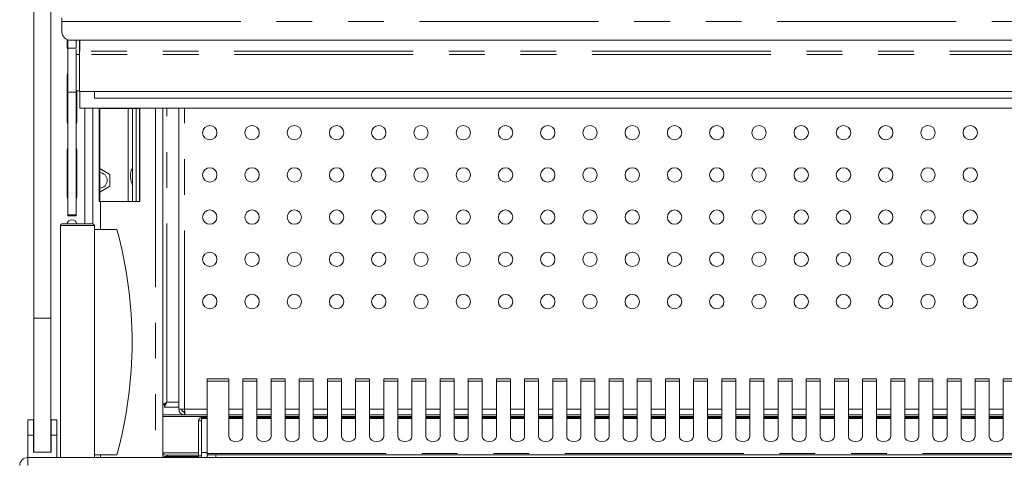
# Model space of a CAD drawing. Units: millimetres. Extents: x 0 to 586, y 0 to 420.
# Drawn here: x 364 to 399, y 290 to 306 of the extents above; entities that cross this region are included whole.
import ezdxf

# ---------------------------------------------------------------- set-up
doc = ezdxf.new("R2010")
doc.units = ezdxf.units.MM
doc.linetypes.add('PHANTOM', pattern=[12.7, 6.35, -1.27, 1.27, -1.27, 1.27, -1.27])

msp = doc.modelspace()

# ---------------------------------------------------------------- linework, layer by layer
at = {"color": 7, "linetype": 'Continuous', "lineweight": 15}
for p, q in [((365.538, 295.375), (365.538, 363.212)), ((364.938, 295.375), (364.938, 362.647)), ((365.938, 305.921), (365.938, 306.045)), ((365.938, 305.553), (365.938, 305.921)), ((366.118, 305), (366.118, 305.278)), ((366.143, 304.976), (366.143, 305.269)), ((366.238, 305.253), (572.638, 305.253)), ((366.443, 304.976), (366.443, 305.253)), ((366.563, 305.253), (366.563, 304.869)), ((366.57, 305.253), (366.57, 304.869)), ((366.143, 304.976), (366.443, 304.976)), ((366.143, 303.41), (366.143, 304.976)), ((366.443, 304.918), (366.443, 304.742)), ((366.57, 304.869), (366.563, 304.869)), ((366.563, 304.869), (366.563, 304.749)), ((366.563, 304.742), (366.443, 304.742)), ((366.443, 304.742), (366.443, 303.455)), ((366.563, 303.435), (366.563, 304.749)), ((366.118, 302.35), (366.118, 304)), ((366.563, 303.455), (366.443, 303.455)), ((366.443, 303.41), (366.443, 303.455)), ((366.468, 303.455), (366.468, 302.35)), ((366.143, 303.41), (366.443, 303.41)), ((366.143, 299.047), (366.143, 303.41)), ((366.443, 299.047), (366.443, 303.41)), ((467.313, 303.435), (366.563, 303.435)), ((366.57, 302.835), (366.57, 303.435)), ((367.088, 303.435), (367.088, 303.196)), ((466.788, 303.196), (367.088, 303.196)), ((467.306, 302.835), (366.57, 302.835)), ((367.038, 302.835), (367.038, 298.725)), ((367.302, 302.825), (367.263, 302.825)), ((367.263, 302.825), (367.263, 299.525)), ((367.278, 302.825), (367.278, 299.525)), ((368.703, 302.825), (367.302, 302.825)), ((368.448, 302.825), (368.448, 299.525)), ((368.568, 302.825), (368.568, 299.525)), ((368.688, 302.825), (368.688, 299.525)), ((368.703, 299.525), (368.703, 302.825)), ((369.519, 290.425), (369.519, 302.835)), ((370.09, 292.142), (370.09, 302.835)), ((366.118, 299.7), (366.118, 301.35)), ((366.468, 301.35), (366.468, 299.7)), ((367.635, 300.486), (367.278, 300.692)), ((367.635, 300.064), (367.635, 300.486)), ((367.278, 299.858), (367.635, 300.064)), ((367.263, 299.525), (367.302, 299.525)), ((367.302, 299.525), (368.703, 299.525)), ((366.143, 299.047), (366.443, 299.047)), ((366.143, 299.029), (366.143, 299.047)), ((366.143, 299.029), (366.443, 299.029)), ((366.143, 299.02), (366.143, 299.029)), ((366.143, 299.02), (366.443, 299.02)), ((366.443, 299.029), (366.443, 299.047)), ((366.443, 299.02), (366.443, 299.029)), ((365.888, 298.675), (365.888, 290.425)), ((365.938, 298.725), (367.038, 298.725)), ((367.088, 298.675), (367.088, 290.425)), ((367.088, 298.525), (367.888, 298.525)), ((364.938, 290.625), (364.938, 295.375)), ((365.538, 290.625), (365.538, 295.375)), ((371.863, 293.222), (371.097, 293.222)), ((371.097, 293.222), (371.097, 293.142)), ((371.097, 290.571), (371.097, 293.142)), ((371.863, 293.142), (371.863, 293.222)), ((371.863, 293.142), (371.863, 291.17)), ((372.863, 293.222), (372.363, 293.222)), ((372.363, 293.222), (372.363, 293.142)), ((372.363, 291.17), (372.363, 293.142)), ((372.863, 293.142), (372.863, 293.222)), ((372.863, 293.142), (372.863, 291.17)), ((373.863, 293.222), (373.363, 293.222)), ((373.363, 293.222), (373.363, 293.142)), ((373.363, 291.17), (373.363, 293.142)), ((373.863, 293.142), (373.863, 293.222)), ((373.863, 293.142), (373.863, 291.17)), ((374.863, 293.222), (374.363, 293.222)), ((374.363, 293.222), (374.363, 293.142)), ((374.363, 291.17), (374.363, 293.142)), ((374.863, 293.142), (374.863, 293.222)), ((374.863, 293.142), (374.863, 291.17)), ((375.863, 293.222), (375.363, 293.222)), ((375.363, 293.222), (375.363, 293.142)), ((375.363, 291.17), (375.363, 293.142)), ((375.863, 293.142), (375.863, 293.222)), ((375.863, 293.142), (375.863, 291.17)), ((376.863, 293.222), (376.363, 293.222)), ((376.363, 293.222), (376.363, 293.142)), ((376.363, 291.17), (376.363, 293.142)), ((376.863, 293.142), (376.863, 293.222)), ((376.863, 293.142), (376.863, 291.17)), ((377.863, 293.222), (377.363, 293.222)), ((377.363, 293.222), (377.363, 293.142)), ((377.363, 291.17), (377.363, 293.142)), ((377.863, 293.142), (377.863, 293.222)), ((377.863, 293.142), (377.863, 291.17)), ((378.863, 293.222), (378.363, 293.222)), ((378.363, 293.222), (378.363, 293.142)), ((378.363, 291.17), (378.363, 293.142)), ((378.863, 293.142), (378.863, 293.222)), ((378.863, 293.142), (378.863, 291.17)), ((379.863, 293.222), (379.363, 293.222)), ((379.363, 293.222), (379.363, 293.142)), ((379.363, 291.17), (379.363, 293.142)), ((379.863, 293.142), (379.863, 293.222)), ((379.863, 293.142), (379.863, 291.17)), ((380.863, 293.222), (380.363, 293.222)), ((380.363, 293.222), (380.363, 293.142)), ((380.363, 291.17), (380.363, 293.142)), ((380.863, 293.142), (380.863, 293.222)), ((380.863, 293.142), (380.863, 291.17)), ((381.863, 293.222), (381.363, 293.222)), ((381.363, 293.222), (381.363, 293.142)), ((381.363, 291.17), (381.363, 293.142)), ((381.863, 293.142), (381.863, 293.222)), ((381.863, 293.142), (381.863, 291.17)), ((382.863, 293.222), (382.363, 293.222)), ((382.363, 293.222), (382.363, 293.142)), ((382.363, 291.17), (382.363, 293.142)), ((382.863, 293.142), (382.863, 293.222)), ((382.863, 293.142), (382.863, 291.17)), ((383.863, 293.222), (383.363, 293.222)), ((383.363, 293.222), (383.363, 293.142)), ((383.363, 291.17), (383.363, 293.142)), ((383.863, 293.142), (383.863, 293.222)), ((383.863, 293.142), (383.863, 291.17)), ((384.863, 293.222), (384.363, 293.222)), ((384.363, 293.222), (384.363, 293.142)), ((384.363, 291.17), (384.363, 293.142)), ((384.863, 293.142), (384.863, 293.222)), ((384.863, 293.142), (384.863, 291.17)), ((385.863, 293.222), (385.363, 293.222)), ((385.363, 293.222), (385.363, 293.142)), ((385.363, 291.17), (385.363, 293.142)), ((385.863, 293.142), (385.863, 293.222)), ((385.863, 293.142), (385.863, 291.17)), ((386.863, 293.222), (386.363, 293.222)), ((386.363, 293.222), (386.363, 293.142)), ((386.363, 291.17), (386.363, 293.142)), ((386.863, 293.142), (386.863, 293.222)), ((386.863, 293.142), (386.863, 291.17)), ((387.863, 293.222), (387.363, 293.222)), ((387.363, 293.222), (387.363, 293.142)), ((387.363, 291.17), (387.363, 293.142)), ((387.863, 293.142), (387.863, 293.222)), ((387.863, 293.142), (387.863, 291.17)), ((388.863, 293.222), (388.363, 293.222)), ((388.363, 293.222), (388.363, 293.142)), ((388.363, 291.17), (388.363, 293.142)), ((388.863, 293.142), (388.863, 293.222)), ((388.863, 293.142), (388.863, 291.17)), ((389.863, 293.222), (389.363, 293.222)), ((389.363, 293.222), (389.363, 293.142)), ((389.363, 291.17), (389.363, 293.142)), ((389.863, 293.142), (389.863, 293.222)), ((389.863, 293.142), (389.863, 291.17)), ((390.863, 293.222), (390.363, 293.222)), ((390.363, 293.222), (390.363, 293.142)), ((390.363, 291.17), (390.363, 293.142)), ((390.863, 293.142), (390.863, 293.222)), ((390.863, 293.142), (390.863, 291.17)), ((391.863, 293.222), (391.363, 293.222)), ((391.363, 293.222), (391.363, 293.142)), ((391.363, 291.17), (391.363, 293.142)), ((391.863, 293.142), (391.863, 293.222)), ((391.863, 293.142), (391.863, 291.17)), ((392.863, 293.222), (392.363, 293.222)), ((392.363, 293.222), (392.363, 293.142)), ((392.363, 291.17), (392.363, 293.142)), ((392.863, 293.142), (392.863, 293.222)), ((392.863, 293.142), (392.863, 291.17)), ((393.863, 293.222), (393.363, 293.222)), ((393.363, 293.222), (393.363, 293.142)), ((393.363, 291.17), (393.363, 293.142)), ((393.863, 293.142), (393.863, 293.222)), ((393.863, 293.142), (393.863, 291.17)), ((394.863, 293.222), (394.363, 293.222)), ((394.363, 293.222), (394.363, 293.142)), ((394.363, 291.17), (394.363, 293.142)), ((394.863, 293.142), (394.863, 293.222)), ((394.863, 293.142), (394.863, 291.17)), ((395.863, 293.222), (395.363, 293.222)), ((395.363, 293.222), (395.363, 293.142)), ((395.363, 291.17), (395.363, 293.142)), ((395.863, 293.142), (395.863, 293.222)), ((395.863, 293.142), (395.863, 291.17)), ((396.863, 293.222), (396.363, 293.222)), ((396.363, 293.222), (396.363, 293.142)), ((396.363, 291.17), (396.363, 293.142)), ((396.863, 293.142), (396.863, 293.222)), ((396.863, 293.142), (396.863, 291.17)), ((397.863, 293.222), (397.363, 293.222)), ((397.363, 293.222), (397.363, 293.142)), ((397.363, 291.17), (397.363, 293.142)), ((397.863, 293.142), (397.863, 293.222)), ((397.863, 293.142), (397.863, 291.17)), ((398.863, 293.222), (398.363, 293.222)), ((398.363, 293.222), (398.363, 293.142)), ((398.363, 291.17), (398.363, 293.142)), ((398.863, 293.142), (398.863, 293.222)), ((398.863, 293.142), (398.863, 291.17)), ((399.863, 293.222), (399.363, 293.222)), ((399.363, 293.222), (399.363, 293.142)), ((399.363, 291.17), (399.363, 293.142)), ((369.519, 292.31), (369.56, 292.31)), ((369.577, 292.325), (369.577, 292.292)), ((369.577, 292.222), (369.577, 292.292)), ((370.275, 291.945), (369.519, 291.945)), ((370.09, 292.222), (369.577, 292.222)), ((370.09, 292.142), (370.29, 292.142)), ((370.29, 292.049), (370.221, 292.07)), ((370.29, 292.049), (370.298, 292.049)), ((370.29, 291.942), (370.29, 292.042)), ((370.298, 292.042), (370.29, 292.042)), ((370.307, 291.942), (370.29, 291.942)), ((370.307, 291.942), (371.097, 291.942)), ((371.863, 291.942), (372.363, 291.942)), ((372.863, 291.942), (373.363, 291.942)), ((373.863, 291.942), (374.363, 291.942)), ((374.863, 291.942), (375.363, 291.942)), ((375.863, 291.942), (376.363, 291.942)), ((376.863, 291.942), (377.363, 291.942)), ((377.863, 291.942), (378.363, 291.942)), ((378.863, 291.942), (379.363, 291.942)), ((379.863, 291.942), (380.363, 291.942)), ((380.863, 291.942), (381.363, 291.942)), ((381.863, 291.942), (382.363, 291.942)), ((382.863, 291.942), (383.363, 291.942)), ((383.863, 291.942), (384.363, 291.942)), ((384.863, 291.942), (385.363, 291.942)), ((385.863, 291.942), (386.363, 291.942)), ((386.863, 291.942), (387.363, 291.942)), ((387.863, 291.942), (388.363, 291.942)), ((388.863, 291.942), (389.363, 291.942)), ((389.863, 291.942), (390.363, 291.942)), ((390.863, 291.942), (391.363, 291.942)), ((391.863, 291.942), (392.363, 291.942)), ((392.863, 291.942), (393.363, 291.942)), ((393.863, 291.942), (394.363, 291.942)), ((394.863, 291.942), (395.363, 291.942)), ((395.863, 291.942), (396.363, 291.942)), ((396.863, 291.942), (397.363, 291.942)), ((397.863, 291.942), (398.363, 291.942)), ((398.863, 291.942), (399.363, 291.942)), ((364.923, 291.765), (364.723, 291.765)), ((364.723, 291.765), (364.723, 291.225)), ((364.923, 291.765), (364.923, 291.225)), ((365.753, 291.765), (365.553, 291.765)), ((365.553, 291.765), (365.553, 291.225)), ((365.753, 291.765), (365.753, 291.225)), ((370.788, 291.735), (370.888, 291.735)), ((370.788, 291.735), (370.788, 290.484)), ((370.888, 291.735), (370.888, 290.484)), ((370.898, 291.845), (370.898, 291.818)), ((371.097, 291.845), (370.898, 291.845)), ((370.898, 291.818), (370.898, 290.613)), ((372.363, 291.845), (371.863, 291.845)), ((373.363, 291.845), (372.863, 291.845)), ((374.363, 291.845), (373.863, 291.845)), ((375.363, 291.845), (374.863, 291.845)), ((376.363, 291.845), (375.863, 291.845)), ((377.363, 291.845), (376.863, 291.845)), ((378.363, 291.845), (377.863, 291.845)), ((379.363, 291.845), (378.863, 291.845)), ((380.363, 291.845), (379.863, 291.845)), ((381.363, 291.845), (380.863, 291.845)), ((382.363, 291.845), (381.863, 291.845)), ((383.363, 291.845), (382.863, 291.845)), ((384.363, 291.845), (383.863, 291.845)), ((385.363, 291.845), (384.863, 291.845)), ((386.363, 291.845), (385.863, 291.845)), ((387.363, 291.845), (386.863, 291.845)), ((388.363, 291.845), (387.863, 291.845)), ((389.363, 291.845), (388.863, 291.845)), ((390.363, 291.845), (389.863, 291.845)), ((391.363, 291.845), (390.863, 291.845)), ((392.363, 291.845), (391.863, 291.845)), ((393.363, 291.845), (392.863, 291.845)), ((394.363, 291.845), (393.863, 291.845)), ((395.363, 291.845), (394.863, 291.845)), ((396.363, 291.845), (395.863, 291.845)), ((397.363, 291.845), (396.863, 291.845)), ((398.363, 291.845), (397.863, 291.845)), ((399.363, 291.845), (398.863, 291.845)), ((364.723, 290.425), (364.723, 291.225)), ((364.723, 291.225), (364.923, 291.225)), ((364.923, 290.625), (364.923, 291.225)), ((365.553, 291.225), (365.753, 291.225)), ((365.553, 290.625), (365.553, 291.225)), ((365.753, 290.425), (365.753, 291.225)), ((364.923, 290.625), (364.938, 290.625)), ((365.538, 290.625), (364.938, 290.625)), ((365.538, 290.625), (365.553, 290.625)), ((367.088, 290.525), (367.888, 290.525)), ((370.898, 290.613), (370.898, 290.425)), ((371.097, 290.525), (371.097, 290.571)), ((371.097, 290.525), (371.097, 290.425)), ((371.397, 290.525), (371.097, 290.525)), ((371.397, 290.525), (431.438, 290.525)), ((364.722, 290.141), (364.722, 290.425)), ((364.722, 290.425), (574.154, 290.425)), ((369.686, 290.507), (370.788, 290.507)), ((369.686, 290.461), (369.686, 290.507)), ((369.686, 290.461), (370.788, 290.461)), ((370.788, 290.484), (370.888, 290.484)), ((370.788, 290.484), (370.788, 290.425)), ((370.888, 290.507), (370.898, 290.507)), ((370.888, 290.484), (370.888, 290.425)), ((370.888, 290.461), (370.898, 290.461))]:
    msp.add_line(p, q, dxfattribs=at)
at = {"color": 8, "linetype": 'PHANTOM', "lineweight": 0}
for p, q in [((365.938, 305.921), (572.938, 305.921)), ((467.306, 304.869), (366.57, 304.869)), ((467.313, 304.749), (366.563, 304.749)), ((366.754, 302.835), (366.754, 298.725)), ((367.302, 302.835), (367.302, 302.825)), ((368.284, 302.825), (368.284, 299.525)), ((369.255, 302.835), (369.255, 290.425)), ((369.66, 292.392), (369.66, 302.835)), ((370.29, 292.142), (370.29, 302.835)), ((367.302, 299.525), (367.302, 298.525)), ((367.088, 298.675), (365.888, 298.675)), ((365.538, 295.375), (364.938, 295.375)), ((371.097, 293.142), (371.863, 293.142)), ((372.363, 293.142), (372.863, 293.142)), ((373.363, 293.142), (373.863, 293.142)), ((374.363, 293.142), (374.863, 293.142)), ((375.363, 293.142), (375.863, 293.142)), ((376.363, 293.142), (376.863, 293.142)), ((377.363, 293.142), (377.863, 293.142)), ((378.363, 293.142), (378.863, 293.142)), ((379.363, 293.142), (379.863, 293.142)), ((380.363, 293.142), (380.863, 293.142)), ((381.363, 293.142), (381.863, 293.142)), ((382.363, 293.142), (382.863, 293.142)), ((383.363, 293.142), (383.863, 293.142)), ((384.363, 293.142), (384.863, 293.142)), ((385.363, 293.142), (385.863, 293.142)), ((386.363, 293.142), (386.863, 293.142)), ((387.363, 293.142), (387.863, 293.142)), ((388.363, 293.142), (388.863, 293.142)), ((389.363, 293.142), (389.863, 293.142)), ((390.363, 293.142), (390.863, 293.142)), ((391.363, 293.142), (391.863, 293.142)), ((392.363, 293.142), (392.863, 293.142)), ((393.363, 293.142), (393.863, 293.142)), ((394.363, 293.142), (394.863, 293.142)), ((395.363, 293.142), (395.863, 293.142)), ((396.363, 293.142), (396.863, 293.142)), ((397.363, 293.142), (397.863, 293.142)), ((398.363, 293.142), (398.863, 293.142)), ((399.363, 293.142), (399.863, 293.142)), ((370.09, 292.392), (369.66, 292.392)), ((370.29, 292.142), (371.097, 292.142)), ((370.29, 292.142), (370.29, 292.049)), ((371.863, 292.142), (372.363, 292.142)), ((372.863, 292.142), (373.363, 292.142)), ((373.863, 292.142), (374.363, 292.142)), ((374.863, 292.142), (375.363, 292.142)), ((375.863, 292.142), (376.363, 292.142)), ((376.863, 292.142), (377.363, 292.142)), ((377.863, 292.142), (378.363, 292.142)), ((378.863, 292.142), (379.363, 292.142)), ((379.863, 292.142), (380.363, 292.142)), ((380.863, 292.142), (381.363, 292.142)), ((381.863, 292.142), (382.363, 292.142)), ((382.863, 292.142), (383.363, 292.142)), ((383.863, 292.142), (384.363, 292.142)), ((384.863, 292.142), (385.363, 292.142)), ((385.863, 292.142), (386.363, 292.142)), ((386.863, 292.142), (387.363, 292.142)), ((387.863, 292.142), (388.363, 292.142)), ((388.863, 292.142), (389.363, 292.142)), ((389.863, 292.142), (390.363, 292.142)), ((390.863, 292.142), (391.363, 292.142)), ((391.863, 292.142), (392.363, 292.142)), ((392.863, 292.142), (393.363, 292.142)), ((393.863, 292.142), (394.363, 292.142)), ((394.863, 292.142), (395.363, 292.142)), ((395.863, 292.142), (396.363, 292.142)), ((396.863, 292.142), (397.363, 292.142)), ((397.863, 292.142), (398.363, 292.142)), ((398.863, 292.142), (399.363, 292.142)), ((371.097, 291.888), (369.519, 291.888)), ((371.097, 291.818), (370.898, 291.818)), ((372.363, 291.888), (371.863, 291.888)), ((372.363, 291.818), (371.863, 291.818)), ((373.363, 291.888), (372.863, 291.888)), ((373.363, 291.818), (372.863, 291.818)), ((374.363, 291.888), (373.863, 291.888)), ((374.363, 291.818), (373.863, 291.818)), ((375.363, 291.888), (374.863, 291.888)), ((375.363, 291.818), (374.863, 291.818)), ((376.363, 291.888), (375.863, 291.888)), ((376.363, 291.818), (375.863, 291.818)), ((377.363, 291.888), (376.863, 291.888)), ((377.363, 291.818), (376.863, 291.818)), ((378.363, 291.888), (377.863, 291.888)), ((378.363, 291.818), (377.863, 291.818)), ((379.363, 291.888), (378.863, 291.888)), ((379.363, 291.818), (378.863, 291.818)), ((380.363, 291.888), (379.863, 291.888)), ((380.363, 291.818), (379.863, 291.818)), ((381.363, 291.888), (380.863, 291.888)), ((381.363, 291.818), (380.863, 291.818)), ((382.363, 291.888), (381.863, 291.888)), ((382.363, 291.818), (381.863, 291.818)), ((383.363, 291.888), (382.863, 291.888)), ((383.363, 291.818), (382.863, 291.818)), ((384.363, 291.888), (383.863, 291.888)), ((384.363, 291.818), (383.863, 291.818)), ((385.363, 291.888), (384.863, 291.888)), ((385.363, 291.818), (384.863, 291.818)), ((386.363, 291.888), (385.863, 291.888)), ((386.363, 291.818), (385.863, 291.818)), ((387.363, 291.888), (386.863, 291.888)), ((387.363, 291.818), (386.863, 291.818)), ((388.363, 291.888), (387.863, 291.888)), ((388.363, 291.818), (387.863, 291.818)), ((389.363, 291.888), (388.863, 291.888)), ((389.363, 291.818), (388.863, 291.818)), ((390.363, 291.888), (389.863, 291.888)), ((390.363, 291.818), (389.863, 291.818)), ((391.363, 291.888), (390.863, 291.888)), ((391.363, 291.818), (390.863, 291.818)), ((392.363, 291.888), (391.863, 291.888)), ((392.363, 291.818), (391.863, 291.818)), ((393.363, 291.888), (392.863, 291.888)), ((393.363, 291.818), (392.863, 291.818)), ((394.363, 291.888), (393.863, 291.888)), ((394.363, 291.818), (393.863, 291.818)), ((395.363, 291.888), (394.863, 291.888)), ((395.363, 291.818), (394.863, 291.818)), ((396.363, 291.888), (395.863, 291.888)), ((396.363, 291.818), (395.863, 291.818)), ((397.363, 291.888), (396.863, 291.888)), ((397.363, 291.818), (396.863, 291.818)), ((398.363, 291.888), (397.863, 291.888)), ((398.363, 291.818), (397.863, 291.818)), ((399.363, 291.888), (398.863, 291.888)), ((399.363, 291.818), (398.863, 291.818)), ((367.302, 290.525), (367.302, 290.425)), ((370.788, 290.594), (369.519, 290.594)), ((370.898, 290.594), (370.888, 290.594)), ((371.097, 290.613), (370.898, 290.613)), ((371.097, 290.571), (431.438, 290.571)), ((371.397, 290.425), (371.397, 290.525))]:
    msp.add_line(p, q, dxfattribs=at)
at = {"color": 7, "linetype": 'Continuous', "lineweight": 15, "flags": 128}
for points in [[(366.143, 304.91), (366.131, 304.933), (366.118, 305)], [(366.118, 304), (366.131, 304.067), (366.143, 304.09)], [(366.143, 302.26), (366.131, 302.283), (366.118, 302.35)], [(366.468, 302.35), (366.454, 302.283), (366.443, 302.26)], [(366.118, 301.35), (366.131, 301.417), (366.143, 301.44)], [(366.443, 301.44), (366.454, 301.417), (366.468, 301.35)], [(366.143, 299.61), (366.131, 299.633), (366.118, 299.7)], [(366.468, 299.7), (366.454, 299.633), (366.443, 299.61)], [(370.29, 292.142), (370.293, 292.103), (370.296, 292.066), (370.299, 292.031), (370.302, 292.001), (370.304, 291.976), (370.306, 291.957), (370.307, 291.946), (370.307, 291.942)], [(371.863, 291.17), (371.882, 291.104), (371.936, 291.047), (372.017, 291.01), (372.113, 290.996), (372.208, 291.01), (372.289, 291.047), (372.344, 291.104), (372.363, 291.17)], [(372.863, 291.17), (372.882, 291.104), (372.936, 291.047), (373.017, 291.01), (373.113, 290.996), (373.208, 291.01), (373.289, 291.047), (373.344, 291.104), (373.363, 291.17)], [(373.863, 291.17), (373.882, 291.104), (373.936, 291.047), (374.017, 291.01), (374.113, 290.996), (374.208, 291.01), (374.289, 291.047), (374.344, 291.104), (374.363, 291.17)], [(374.863, 291.17), (374.882, 291.104), (374.936, 291.047), (375.017, 291.01), (375.113, 290.996), (375.208, 291.01), (375.289, 291.047), (375.344, 291.104), (375.363, 291.17)], [(375.863, 291.17), (375.882, 291.104), (375.936, 291.047), (376.017, 291.01), (376.113, 290.996), (376.208, 291.01), (376.289, 291.047), (376.344, 291.104), (376.363, 291.17)], [(376.863, 291.17), (376.882, 291.104), (376.936, 291.047), (377.017, 291.01), (377.113, 290.996), (377.208, 291.01), (377.289, 291.047), (377.344, 291.104), (377.363, 291.17)], [(377.863, 291.17), (377.882, 291.104), (377.936, 291.047), (378.017, 291.01), (378.113, 290.996), (378.208, 291.01), (378.289, 291.047), (378.344, 291.104), (378.363, 291.17)], [(378.863, 291.17), (378.882, 291.104), (378.936, 291.047), (379.017, 291.01), (379.113, 290.996), (379.208, 291.01), (379.289, 291.047), (379.344, 291.104), (379.363, 291.17)], [(379.863, 291.17), (379.882, 291.104), (379.936, 291.047), (380.017, 291.01), (380.113, 290.996), (380.208, 291.01), (380.289, 291.047), (380.344, 291.104), (380.363, 291.17)], [(380.863, 291.17), (380.882, 291.104), (380.936, 291.047), (381.017, 291.01), (381.113, 290.996), (381.208, 291.01), (381.289, 291.047), (381.344, 291.104), (381.363, 291.17)], [(381.863, 291.17), (381.882, 291.104), (381.936, 291.047), (382.017, 291.01), (382.113, 290.996), (382.208, 291.01), (382.289, 291.047), (382.344, 291.104), (382.363, 291.17)], [(382.863, 291.17), (382.882, 291.104), (382.936, 291.047), (383.017, 291.01), (383.113, 290.996), (383.208, 291.01), (383.289, 291.047), (383.344, 291.104), (383.363, 291.17)], [(383.863, 291.17), (383.882, 291.104), (383.936, 291.047), (384.017, 291.01), (384.113, 290.996), (384.208, 291.01), (384.289, 291.047), (384.344, 291.104), (384.363, 291.17)], [(384.863, 291.17), (384.882, 291.104), (384.936, 291.047), (385.017, 291.01), (385.113, 290.996), (385.208, 291.01), (385.289, 291.047), (385.344, 291.104), (385.363, 291.17)], [(385.863, 291.17), (385.882, 291.104), (385.936, 291.047), (386.017, 291.01), (386.113, 290.996), (386.208, 291.01), (386.289, 291.047), (386.344, 291.104), (386.363, 291.17)], [(386.863, 291.17), (386.882, 291.104), (386.936, 291.047), (387.017, 291.01), (387.113, 290.996), (387.208, 291.01), (387.289, 291.047), (387.344, 291.104), (387.363, 291.17)], [(387.863, 291.17), (387.882, 291.104), (387.936, 291.047), (388.017, 291.01), (388.113, 290.996), (388.208, 291.01), (388.289, 291.047), (388.344, 291.104), (388.363, 291.17)], [(388.863, 291.17), (388.882, 291.104), (388.936, 291.047), (389.017, 291.01), (389.113, 290.996), (389.208, 291.01), (389.289, 291.047), (389.344, 291.104), (389.363, 291.17)], [(389.863, 291.17), (389.882, 291.104), (389.936, 291.047), (390.017, 291.01), (390.113, 290.996), (390.208, 291.01), (390.289, 291.047), (390.344, 291.104), (390.363, 291.17)], [(390.863, 291.17), (390.882, 291.104), (390.936, 291.047), (391.017, 291.01), (391.113, 290.996), (391.208, 291.01), (391.289, 291.047), (391.344, 291.104), (391.363, 291.17)], [(391.863, 291.17), (391.882, 291.104), (391.936, 291.047), (392.017, 291.01), (392.113, 290.996), (392.208, 291.01), (392.289, 291.047), (392.344, 291.104), (392.363, 291.17)], [(392.863, 291.17), (392.882, 291.104), (392.936, 291.047), (393.017, 291.01), (393.113, 290.996), (393.208, 291.01), (393.289, 291.047), (393.344, 291.104), (393.363, 291.17)], [(393.863, 291.17), (393.882, 291.104), (393.936, 291.047), (394.017, 291.01), (394.113, 290.996), (394.208, 291.01), (394.289, 291.047), (394.344, 291.104), (394.363, 291.17)], [(394.863, 291.17), (394.882, 291.104), (394.936, 291.047), (395.017, 291.01), (395.113, 290.996), (395.208, 291.01), (395.289, 291.047), (395.344, 291.104), (395.363, 291.17)], [(395.863, 291.17), (395.882, 291.104), (395.936, 291.047), (396.017, 291.01), (396.113, 290.996), (396.208, 291.01), (396.289, 291.047), (396.344, 291.104), (396.363, 291.17)], [(396.863, 291.17), (396.882, 291.104), (396.936, 291.047), (397.017, 291.01), (397.113, 290.996), (397.208, 291.01), (397.289, 291.047), (397.344, 291.104), (397.363, 291.17)], [(397.863, 291.17), (397.882, 291.104), (397.936, 291.047), (398.017, 291.01), (398.113, 290.996), (398.208, 291.01), (398.289, 291.047), (398.344, 291.104), (398.363, 291.17)], [(398.863, 291.17), (398.882, 291.104), (398.936, 291.047), (399.017, 291.01), (399.113, 290.996), (399.208, 291.01), (399.289, 291.047), (399.344, 291.104), (399.363, 291.17)]]:
    msp.add_lwpolyline(points, dxfattribs=at)
at = {"color": 7, "linetype": 'Continuous', "lineweight": 15}
for centre in [(371.188, 301.968), (372.688, 301.968), (374.188, 301.968), (375.688, 301.968), (377.188, 301.968), (378.688, 301.968), (380.188, 301.968), (381.688, 301.968), (383.188, 301.968), (384.688, 301.968), (386.188, 301.968), (387.688, 301.968), (389.188, 301.968), (390.688, 301.968), (392.188, 301.968), (393.688, 301.968), (395.188, 301.968), (396.688, 301.968), (398.188, 301.968), (371.188, 300.468), (372.688, 300.468), (374.188, 300.468), (375.688, 300.468), (377.188, 300.468), (378.688, 300.468), (380.188, 300.468), (381.688, 300.468), (383.188, 300.468), (384.688, 300.468), (386.188, 300.468), (387.688, 300.468), (389.188, 300.468), (390.688, 300.468), (392.188, 300.468), (393.688, 300.468), (395.188, 300.468), (396.688, 300.468), (398.188, 300.468), (371.188, 298.968), (372.688, 298.968), (374.188, 298.968), (375.688, 298.968), (377.188, 298.968), (378.688, 298.968), (380.188, 298.968), (381.688, 298.968), (383.188, 298.968), (384.688, 298.968), (386.188, 298.968), (387.688, 298.968), (389.188, 298.968), (390.688, 298.968), (392.188, 298.968), (393.688, 298.968), (395.188, 298.968), (396.688, 298.968), (398.188, 298.968), (371.188, 297.468), (372.688, 297.468), (374.188, 297.468), (375.688, 297.468), (377.188, 297.468), (378.688, 297.468), (380.188, 297.468), (381.688, 297.468), (383.188, 297.468), (384.688, 297.468), (386.188, 297.468), (387.688, 297.468), (389.188, 297.468), (390.688, 297.468), (392.188, 297.468), (393.688, 297.468), (395.188, 297.468), (396.688, 297.468), (398.188, 297.468), (371.188, 295.968), (372.688, 295.968), (374.188, 295.968), (375.688, 295.968), (377.188, 295.968), (378.688, 295.968), (380.188, 295.968), (381.688, 295.968), (383.188, 295.968), (384.688, 295.968), (386.188, 295.968), (387.688, 295.968), (389.188, 295.968), (390.688, 295.968), (392.188, 295.968), (393.688, 295.968), (395.188, 295.968), (396.688, 295.968), (398.188, 295.968)]:
    msp.add_circle(centre, 0.255, dxfattribs=at)
for centre, radius, start, end in [((366.238, 305.553), 0.3, 180.0159, 270.0194), ((367.27, 300.275), 0.275, 0, 88.2701), ((367.27, 300.275), 0.275, 271.7299, 0), ((365.938, 298.675), 0.05, 90, 180), ((366.293, 298.7), 0.175, 8.2132, 171.7868), ((367.038, 298.675), 0.05, 0, 90), ((353.343, 294.525), 15.085, 344.6231, 15.3769), ((364.722, 290.141), 0.284, 90, 180)]:
    msp.add_arc(centre, radius, start, end, dxfattribs=at)
for points, knots in [([(368.448, 300.78), (368.444, 300.754), (368.436, 300.707), (368.398, 300.621), (368.375, 300.526), (368.367, 300.425), (368.375, 300.323), (368.4, 300.227), (368.436, 300.14), (368.444, 300.094), (368.448, 300.071)], [0, 0, 0, 0, 0.134638, 0.25346, 0.373594, 0.500156, 0.628543, 0.750401, 0.872133, 1, 1, 1, 1]), ([(369.66, 292.392), (369.639, 292.382), (369.597, 292.363), (369.547, 292.336), (369.527, 292.329), (369.519, 292.326)], [0, 0, 0, 0, 0.384235, 0.767631, 1, 1, 1, 1]), ([(369.66, 292.392), (369.645, 292.381), (369.621, 292.362), (369.593, 292.335), (369.572, 292.323), (369.561, 292.315), (369.56, 292.311), (369.56, 292.31)], [0, 0, 0, 0, 0.304815, 0.518331, 0.701018, 0.88301, 1, 1, 1, 1]), ([(369.577, 292.222), (369.58, 292.223), (369.584, 292.226), (369.593, 292.246), (369.604, 292.278), (369.629, 292.328), (369.648, 292.368), (369.66, 292.392)], [0, 0, 0, 0, 0.17593, 0.323027, 0.530421, 0.716292, 1, 1, 1, 1]), ([(369.577, 292.292), (369.58, 292.293), (369.584, 292.294), (369.593, 292.306), (369.605, 292.326), (369.63, 292.355), (369.648, 292.378), (369.66, 292.392)], [0, 0, 0, 0, 0.165091, 0.3042158, 0.5054444, 0.6981258, 1, 1, 1, 1]), ([(370.29, 291.942), (370.263, 291.945), (370.211, 291.951), (370.145, 291.997), (370.099, 292.064), (370.093, 292.116), (370.09, 292.142)], [0, 0, 0, 0, 0.250004, 0.500006, 0.749998, 1, 1, 1, 1]), ([(370.29, 292.042), (370.277, 292.044), (370.25, 292.047), (370.217, 292.07), (370.194, 292.103), (370.191, 292.129), (370.19, 292.142)], [0, 0, 0, 0, 0.249989, 0.499995, 0.749997, 1, 1, 1, 1]), ([(370.788, 291.735), (370.789, 291.75), (370.793, 291.778), (370.818, 291.815), (370.854, 291.84), (370.883, 291.843), (370.898, 291.845)], [0, 0, 0, 0, 0.2500024, 0.5000162, 0.7500115, 1, 1, 1, 1]), ([(369.519, 290.566), (369.534, 290.555), (369.564, 290.533), (369.624, 290.511), (369.665, 290.508), (369.686, 290.507)], [0, 0, 0, 0, 0.3456135, 0.6671366, 1, 1, 1, 1]), ([(369.519, 290.498), (369.535, 290.491), (369.585, 290.468), (369.645, 290.464), (369.686, 290.461)], [0, 0, 0, 0, 0.317494, 1, 1, 1, 1])]:
    msp.add_open_spline(points, degree=3, knots=knots, dxfattribs=at)

doc.saveas('drawing.dxf')
